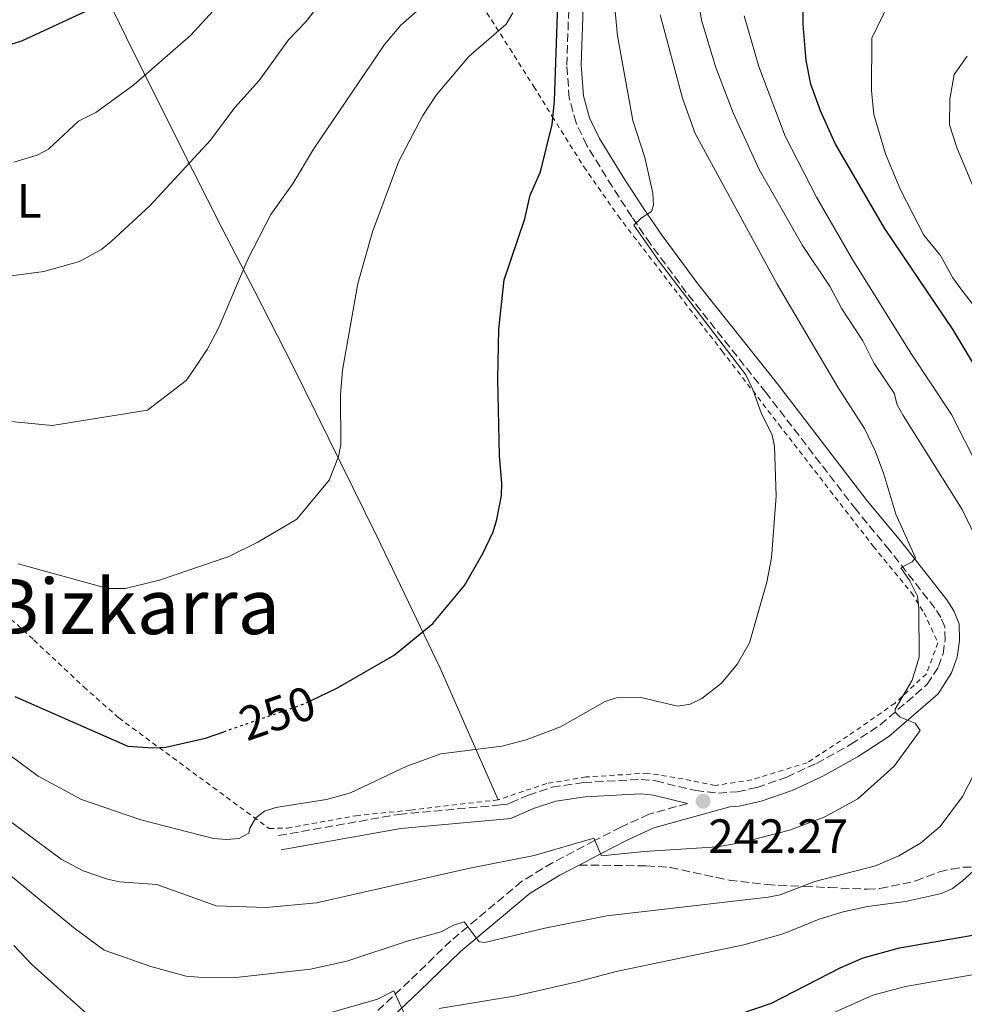
# Model space of a CAD drawing. Units: metres. Extents: x 603373 to 606799, y 4773170 to 4775536.
# Drawn here: x 605574 to 605771, y 4773752 to 4773957 of the extents above; entities that cross this region are included whole.
import ezdxf
from ezdxf.enums import TextEntityAlignment as Align

# ---------------------------------------------------------------- set-up
doc = ezdxf.new("R2010")
doc.units = ezdxf.units.M
doc.header["$MEASUREMENT"] = 0
for name, pattern in [('DGN Style 2', [1.739922, 1.043953, -0.695969]), ('DGN Style 3', [2.435891, 1.739922, -0.695969]), ('DGN Style 5', [1.217945, 0.521977, -0.695969])]:
    doc.linetypes.add(name, pattern=pattern)
for name, color, linetype, lineweight in [('Camino', 7, 'DGN Style 3', 0), ('Canal lineal de obra', 4, 'Continuous', 13), ('Cota de curva de nivel directora', 7, 'Continuous', 0), ('Cota de punto acotado terreno', 7, 'Continuous', 0), ('Curva de nivel directora', 30, 'Continuous', 30), ('Curva de nivel directora no vista', 30, 'DGN Style 5', 30), ('Curva de nivel intermedia', 30, 'Continuous', 0), ('Etiqueta de uso rústico', 92, 'Continuous', 0), ('Línea de cambio de uso (parcela vista)', 92, 'Continuous', 0), ('Margen derecho', 7, 'Continuous', 0), ('Punto acotado terreno (símbolo)', 7, 'Continuous', 0), ('Senda', 7, 'DGN Style 3', 0), ('Tela metálica o alambrada', 7, 'DGN Style 2', 0), ('Texto de Área (paraje) menor', 7, 'Continuous', 0)]:
    doc.layers.add(name, color=color, linetype=linetype, lineweight=lineweight)
doc.styles.add('Style-Arial', font='arial.ttf')

# ---------------------------------------------------------------- blocks, each defined once
blk = doc.blocks.new('5PATER')
at = {"layer": 'Canal lineal de obra', "linetype": 'Continuous', "lineweight": 0}
h = blk.add_hatch(color=51, dxfattribs=at)
edge = h.paths.add_edge_path()
edge.add_ellipse((0, 0), major_axis=(-0.11, -0.111), ratio=0.999422, start_angle=0, end_angle=360)

msp = doc.modelspace()

# ---------------------------------------------------------------- linework, layer by layer
at = {"layer": 'Camino', "color": 7, "linetype": 'DGN Style 3', "lineweight": 0}
for points in [[(605627.6, 4773787.2, 243.24), (605652.68, 4773791.6, 243.04), (605673.84, 4773793.57, 242.96), (605675.26, 4773793.7, 242.95), (605675.94, 4773793.99, 243.03), (605679.66, 4773795.61, 243.45), (605684.65, 4773797.26, 243.52), (605691.17, 4773798.24, 243.49), (605703.15, 4773798.9, 243.47), (605706.23, 4773798.57, 243.31), (605714.49, 4773796.55, 242.7), (605719.26, 4773796.05, 242.27), (605723.19, 4773796.3, 242.3), (605727.34, 4773797.21, 242.25), (605733.51, 4773799.39, 242.01), (605739.7, 4773802.23, 241.47), (605746.87, 4773806.21, 240.59), (605753, 4773810.24, 240.13), (605762.79, 4773818.74, 238.83), (605765.15, 4773822.41, 238.56), (605766.09, 4773825.1, 238.49), (605766.53, 4773827.96, 238.51), (605766.44, 4773830.72, 238.63), (605765.65, 4773832.66, 238.63), (605764.41, 4773834.59, 238.89), (605754.93, 4773846.7, 240.27), (605747.95, 4773855.14, 241.69), (605729.21, 4773879.51, 242.95), (605712.58, 4773900.44, 243.82), (605705.13, 4773910.54, 244.29), (605701.23, 4773916.21, 244.93), (605697.16, 4773922.46, 246.07), (605691.84, 4773931.07, 247.21), (605689.6, 4773935.81, 247.87), (605688.18, 4773940.93, 248.31), (605687.68, 4773947.84, 248.49), (605688.15, 4773962.13, 247.64)], [(605712.83, 4773793.86, 242.13), (605704.8, 4773791.63, 241.55), (605698.95, 4773788.94, 241.04), (605693.44, 4773786.13, 240.15), (605684.74, 4773781.54, 238.02), (605678.28, 4773777.64, 236.85), (605663.52, 4773765.26, 234.45), (605654.86, 4773756.89, 230.91), (605645.7, 4773748.24, 228.79)]]:
    msp.add_polyline3d(points, dxfattribs=at)
at = {"layer": 'Curva de nivel directora', "color": 30, "linetype": 'Continuous', "lineweight": 30, "flags": 128}
for points, elevation in [([(605634.23, 4773815.3), (605639.88, 4773818), (605651.66, 4773824.82), (605659.76, 4773831.43), (605666.36, 4773839.33), (605670.19, 4773845.98), (605672.29, 4773850.53), (605673.1, 4773853.11), (605674.04, 4773858.07), (605674.1, 4773860.67), (605673.64, 4773866.39), (605673.27, 4773882.32), (605673.47, 4773892.76), (605674.61, 4773903.09), (605678.93, 4773915.8), (605680.04, 4773920.75), (605682.16, 4773925.58), (605684.61, 4773935.44), (605685.1, 4773940.36), (605686.04, 4773966.54)], 250), ([(605775.92, 4773879.75), (605768.23, 4773892.61), (605753.87, 4773913.81), (605743.61, 4773931.49), (605740.55, 4773938.33), (605738.55, 4773943.83), (605737.55, 4773948.77), (605736.94, 4773956.3), (605736.87, 4773961.49)], 225), ([(605561.3, 4773948.97), (605574.04, 4773952.88), (605588.19, 4773959.4)], 275), ([(605572.61, 4773816.19), (605596.19, 4773805.84), (605601.35, 4773805.46), (605604.09, 4773805.64), (605612.35, 4773807.52), (605616.16, 4773808.84)], 250), ([(605720.3, 4773748.81), (605730.35, 4773752.22), (605744.62, 4773759.63), (605749.45, 4773761.7), (605757.02, 4773763.78), (605772.65, 4773766.51)], 225)]:
    msp.add_lwpolyline(points, dxfattribs=dict(at, elevation=elevation))
at = {"layer": 'Curva de nivel directora no vista', "color": 30, "linetype": 'DGN Style 5', "lineweight": 30, "elevation": 250, "flags": 128}
msp.add_lwpolyline([(605616.16, 4773808.84), (605632.74, 4773814.58), (605634.23, 4773815.3)], dxfattribs=at)
at = {"layer": 'Curva de nivel intermedia', "color": 30, "linetype": 'Continuous', "lineweight": 0, "flags": 128}
for points, elevation in [([(605784.47, 4773882.12), (605769.61, 4773901.44), (605768.13, 4773903.46), (605765.58, 4773908.12), (605762.06, 4773912.38), (605757.2, 4773921.82), (605754.08, 4773929.31), (605751.65, 4773937.54), (605751.15, 4773942.57), (605751.26, 4773953.46), (605754.78, 4773960.76), (605756.4, 4773962.97), (605758.17, 4773964.73), (605760.4, 4773966.09), (605767.89, 4773969.33), (605772.94, 4773970.75)], 220), ([(605557.81, 4773814.09), (605577.45, 4773799.54), (605586.52, 4773794.67), (605598.9, 4773790.46), (605614.03, 4773786.58), (605616.77, 4773786.33), (605619.3, 4773786.58), (605621.38, 4773787.68), (605621.57, 4773788.72), (605622.82, 4773790.88), (605624.67, 4773792.28), (605627.05, 4773793.03), (605637.55, 4773794.68), (605642.61, 4773796.07), (605654.29, 4773801.68), (605661.39, 4773804.23), (605674.13, 4773805.79), (605679.18, 4773807.12), (605686.36, 4773809.86), (605695.64, 4773815.12), (605698.01, 4773815.92), (605703.11, 4773816), (605710.83, 4773814.17), (605713.41, 4773814.59), (605715.78, 4773815.74), (605719.91, 4773818.99), (605723.23, 4773822.96), (605725.72, 4773827.4), (605729.34, 4773840.04), (605730.32, 4773845.09), (605731.28, 4773857.96), (605730.97, 4773868.32), (605730.47, 4773870.77), (605728.23, 4773875.14), (605726.45, 4773880.21), (605725.01, 4773883.26), (605707.01, 4773906.82), (605701.61, 4773914.47), (605703.15, 4773915.89), (605705.35, 4773917.3), (605705.73, 4773918.66), (605705.6, 4773921.15), (605703.95, 4773928.6), (605701.43, 4773936.27), (605698.26, 4773953.97), (605697.29, 4773964.22)], 245), ([(605565.61, 4773903.07), (605578.69, 4773904.78), (605586.11, 4773906.91), (605590.72, 4773909.44), (605592.77, 4773911.11), (605600.77, 4773918.48), (605613.43, 4773932.22), (605618.47, 4773939.03), (605623.57, 4773944.6), (605629.68, 4773953.08), (605633.32, 4773956.96), (605638.33, 4773963.54)], 265), ([(605570.41, 4773873.69), (605580.36, 4773872.69), (605600.28, 4773875.91), (605608.33, 4773882.09), (605609.77, 4773884.14), (605612.67, 4773888.53), (605615.07, 4773892.95), (605621.17, 4773907.38), (605625.95, 4773916.69), (605630.6, 4773923.19), (605634.89, 4773930.29), (605649.65, 4773952.14), (605653.09, 4773956.14), (605660.9, 4773963.09)], 260), ([(605772.36, 4773850.42), (605770.11, 4773855.16), (605757.8, 4773874.74), (605756.56, 4773877.01), (605755.91, 4773879.43), (605751.76, 4773885.65), (605749.38, 4773890.32), (605745.03, 4773896.99), (605742.55, 4773901.59), (605736.81, 4773910.21), (605727.74, 4773926.05), (605722.33, 4773937.91), (605718.7, 4773947.34), (605715.77, 4773957.2), (605714.54, 4773964.65)], 235), ([(605577.29, 4773929.04), (605579.6, 4773930.3), (605585.87, 4773936.18), (605589.5, 4773937.95), (605597.42, 4773943.72), (605609.22, 4773954.04), (605617.11, 4773962.63)], 270), ([(605573.33, 4773843.81), (605592.02, 4773838.7), (605595.62, 4773838.69), (605602.8, 4773840.42), (605617.2, 4773845.36), (605623.25, 4773848.34), (605631.38, 4773853.15), (605638.11, 4773861.32), (605640.1, 4773866.19), (605640.55, 4773868.65), (605640.49, 4773879.07), (605640.93, 4773884.24), (605644.1, 4773902.29), (605647.15, 4773913.04), (605652.68, 4773927.84), (605657.68, 4773937.35), (605660.47, 4773941.56), (605667.24, 4773949.63), (605675.04, 4773956.36), (605676.4, 4773958.74)], 255), ([(605761.06, 4773834.6), (605760.75, 4773837.07), (605759.16, 4773840.27), (605757.28, 4773843.02), (605759.65, 4773844.28), (605760.38, 4773845.06), (605756.27, 4773854.18), (605753.77, 4773862.54), (605751.96, 4773867.4), (605749.69, 4773872.04), (605744.14, 4773880.71), (605731.5, 4773902.17), (605714.41, 4773933.58), (605711.81, 4773940.93), (605707.1, 4773958.35)], 240), ([(605773.45, 4773863.83), (605767.88, 4773874.95), (605759.39, 4773887.75), (605747.23, 4773907.33), (605739.75, 4773920.32), (605733.16, 4773933.05), (605727.67, 4773947.56), (605724.66, 4773958.12)], 230), ([(605772.89, 4773921.37), (605769.04, 4773930.44), (605767.41, 4773935.41), (605767.53, 4773940.73), (605768.39, 4773945.9), (605771.14, 4773949.68)], 215), ([(605572.39, 4773927.61), (605577.29, 4773929.04)], 270), ([(605569.82, 4773791.51), (605582.26, 4773782.23), (605586.87, 4773779.84), (605591.92, 4773778.09), (605594.43, 4773777.54), (605602.22, 4773776.97), (605614.57, 4773772.56), (605624.99, 4773772.17), (605635.48, 4773773.17), (605667.46, 4773780.36), (605680.89, 4773783.01), (605693.27, 4773786.66), (605694.89, 4773782.95), (605703.8, 4773783.86), (605719.08, 4773784.84), (605724.13, 4773785.74), (605734.1, 4773788.33), (605741.32, 4773791.04), (605748.35, 4773794.85), (605755.9, 4773801.68), (605761.32, 4773809.08), (605760.28, 4773810.62), (605757.18, 4773811.9), (605756.13, 4773812.93), (605756.1, 4773813.56), (605759.65, 4773819.61), (605761.12, 4773824.41), (605761.06, 4773834.6)], 240), ([(605568.85, 4773781.17), (605584.82, 4773768), (605591.21, 4773763.25), (605600.93, 4773759.9), (605608.35, 4773757.88), (605610.9, 4773757.64), (605618.68, 4773757.58), (605634.24, 4773759.31), (605641.83, 4773760.96), (605654.37, 4773765.13), (605661.47, 4773767.11), (605663.92, 4773768.44), (605666.24, 4773769.21), (605669.38, 4773764.99), (605670.55, 4773764.88), (605683.07, 4773767.85), (605696.02, 4773770.44), (605729.66, 4773774.33), (605732.11, 4773774.84), (605739.4, 4773777.58), (605752.03, 4773780.9), (605756.88, 4773782.96), (605761.36, 4773785.58), (605765.46, 4773789.04), (605770.17, 4773795.36), (605774.96, 4773804.65)], 235), ([(605661.03, 4773751.12), (605677.06, 4773753.77), (605689.8, 4773756.67), (605697.94, 4773758.87), (605724.6, 4773764.37), (605732.8, 4773766.72), (605740.3, 4773769.76), (605745.29, 4773771.26), (605750.34, 4773772.41), (605758.25, 4773773.45), (605765.8, 4773775.07), (605768.04, 4773776.17), (605770.09, 4773777.69), (605774.05, 4773781.28)], 230), ([(605572.4, 4773764.28), (605576.18, 4773760.33), (605588.19, 4773749.55)], 230), ([(605732.51, 4773745.43), (605751.49, 4773753.88), (605758.27, 4773755.68), (605773.78, 4773758.43)], 220), ([(605630.74, 4773748.07), (605648.21, 4773753.05), (605651.58, 4773754.78), (605653.64, 4773750.43)], 230)]:
    msp.add_lwpolyline(points, dxfattribs=dict(at, elevation=elevation))
at = {"layer": 'Línea de cambio de uso (parcela vista)', "color": 92, "linetype": 'Continuous', "lineweight": 0}
msp.add_polyline3d([(605527.6, 4774094.79, 311.21), (605528.52, 4774092.29, 310.89), (605537.98, 4774072.26, 306.93), (605552.2, 4774043.17, 300.58), (605562.02, 4774023.48, 295.77), (605568.18, 4774010.93, 292.04), (605582.53, 4773980.9, 281.13), (605595.91, 4773953.51, 272.15), (605606.63, 4773931.89, 265.63), (605615.83, 4773913.75, 260.95), (605622.61, 4773900.62, 258.42), (605630.54, 4773885.16, 256.14), (605648.1, 4773849.6, 252.55), (605661.25, 4773822.09, 247.91), (605673.36, 4773794.64, 243.22)], dxfattribs=at)
at = {"layer": 'Margen derecho', "color": 7, "linetype": 'Continuous', "lineweight": 0}
for points in [[(605690.23, 4773781.04, 239.02), (605694.82, 4773783.46, 240.15), (605700.27, 4773786.24, 241.04), (605705.83, 4773788.81, 241.55), (605721.65, 4773793.2, 242.71), (605723.61, 4773793.33, 242.3), (605728.16, 4773794.32, 242.25), (605734.64, 4773796.61, 242.01), (605741.06, 4773799.55, 241.47), (605748.42, 4773803.64, 240.59), (605754.82, 4773807.85, 240.13), (605765.08, 4773816.76, 238.83), (605767.86, 4773821.08, 238.56), (605769.02, 4773824.37, 238.49), (605769.54, 4773827.78, 238.51), (605769.42, 4773831.36, 238.63), (605768.32, 4773834.05, 238.63), (605766.86, 4773836.32, 238.89), (605757.27, 4773848.58, 240.27), (605750.29, 4773857.01, 241.69), (605731.57, 4773881.36, 242.95), (605714.96, 4773902.26, 243.82), (605707.58, 4773912.28, 244.29), (605703.73, 4773917.88, 244.93), (605699.69, 4773924.07, 246.07), (605694.48, 4773932.5, 247.21), (605692.43, 4773936.86, 247.87), (605691.15, 4773941.44, 248.31), (605690.68, 4773947.9, 248.49), (605691.15, 4773961.9, 247.64)], [(605628.12, 4773784.24, 243.24), (605653.08, 4773788.63, 243.04), (605676.01, 4773790.76, 242.95), (605680.73, 4773792.81, 243.45), (605685.35, 4773794.33, 243.52), (605691.48, 4773795.25, 243.49), (605703.07, 4773795.89, 243.47), (605705.71, 4773795.61, 243.31), (605712.83, 4773793.86, 242.13)], [(605690.23, 4773781.04, 239.02), (605686.22, 4773778.93, 238.02), (605680.03, 4773775.19, 236.85), (605665.53, 4773763.03, 234.45), (605656.93, 4773754.72, 230.91), (605647.57, 4773745.87, 228.79)]]:
    msp.add_polyline3d(points, dxfattribs=at)
at = {"layer": 'Senda', "color": 7, "linetype": 'DGN Style 3', "lineweight": 0}
msp.add_polyline3d([(605690.23, 4773781.04, 239.02), (605704.26, 4773780.86, 238.73), (605709.24, 4773780.55, 238.33), (605718.86, 4773778.42, 236.26), (605721.5, 4773777.9, 235.96), (605729.4, 4773776.99, 235.95), (605731.86, 4773776.79, 235.56), (605737.21, 4773776.59, 233.75), (605742.33, 4773776.33, 232.59), (605750.31, 4773776.01, 232.31), (605752.93, 4773776.12, 231.81), (605760.4, 4773777.71, 230.79), (605765.35, 4773779.64, 230.64), (605767.91, 4773780.2, 230.64), (605770.21, 4773780.58, 229.74), (605772.74, 4773780.55, 228.68)], dxfattribs=at)
at = {"layer": 'Tela metálica o alambrada', "color": 7, "linetype": 'DGN Style 2', "lineweight": 0}
for points in [[(605661.61, 4773973.37, 262.02), (605675.76, 4773951.29, 253.7), (605680.77, 4773943.39, 251.05), (605684.63, 4773937.14, 249.45), (605691.22, 4773926.64, 247.69), (605698.35, 4773916.39, 246.72), (605720.02, 4773888.21, 245.41), (605731.87, 4773872.9, 244.31), (605751.57, 4773847.48, 241.96), (605759.5, 4773837.81, 240.66), (605762.13, 4773833.64, 239.96), (605765.04, 4773827.38, 238.69), (605762.62, 4773820.91, 239.31), (605756.09, 4773814.8, 240.09), (605746.2, 4773807.89, 241.04), (605737.78, 4773802.37, 241.59), (605726.21, 4773798.81, 241.97), (605718.63, 4773797.63, 242.46), (605711.9, 4773799.01, 242.79), (605704.53, 4773800.2, 242.62), (605691.69, 4773799.41, 242.51), (605683.48, 4773798.03, 242.89), (605678.64, 4773796.45, 242.85), (605673.59, 4773794.67, 242.71), (605673.36, 4773794.64, 242.72)], [(605569.21, 4773834.67, 255.76), (605576.59, 4773827.97, 254.98), (605586.96, 4773818.2, 252.68), (605594.3, 4773811.7, 250.79), (605625.61, 4773788.65, 243.44), (605629.39, 4773788.75, 243.9), (605643.71, 4773791.32, 243.57), (605655.07, 4773792.5, 243.27), (605673.36, 4773794.64, 242.72)]]:
    msp.add_polyline3d(points, dxfattribs=at)

# ---------------------------------------------------------------- block references
at = {"layer": 'Punto acotado terreno (símbolo)', "color": 7, "linetype": 'Continuous', "lineweight": 0, "xscale": 10, "yscale": 10, "zscale": 10}
msp.add_blockref('5PATER', (605716.07, 4773794.33, 242.27), dxfattribs=at)

# ---------------------------------------------------------------- texts
at = {"layer": 'Cota de curva de nivel directora', "color": 7, "linetype": 'Continuous', "lineweight": 0, "style": 'Style-Arial'}
msp.add_text('250', height=7, rotation=19.0914, dxfattribs=at).set_placement((605627.34, 4773812.71, 250), align=Align.MIDDLE_CENTER)
at = {"layer": 'Cota de punto acotado terreno', "color": 7, "linetype": 'Continuous', "lineweight": 0, "style": 'Style-Arial'}
msp.add_text('242.27', height=7, dxfattribs=at).set_placement((605717.17, 4773783.56, 242.27))
at = {"layer": 'Etiqueta de uso rústico', "color": 92, "linetype": 'Continuous', "lineweight": 0, "style": 'Style-Arial'}
msp.add_text('L', height=7, dxfattribs=at).set_placement((605575.59, 4773919.52, 268.23), align=Align.MIDDLE_CENTER)
at = {"layer": 'Texto de Área (paraje) menor', "color": 7, "linetype": 'Continuous', "lineweight": 0, "style": 'Style-Arial'}
msp.add_text('Auzargo Bizkarra', height=11.5, dxfattribs=at).set_placement((605565.95, 4773834.94, 246.24), align=Align.MIDDLE_CENTER)

doc.saveas('drawing.dxf')
